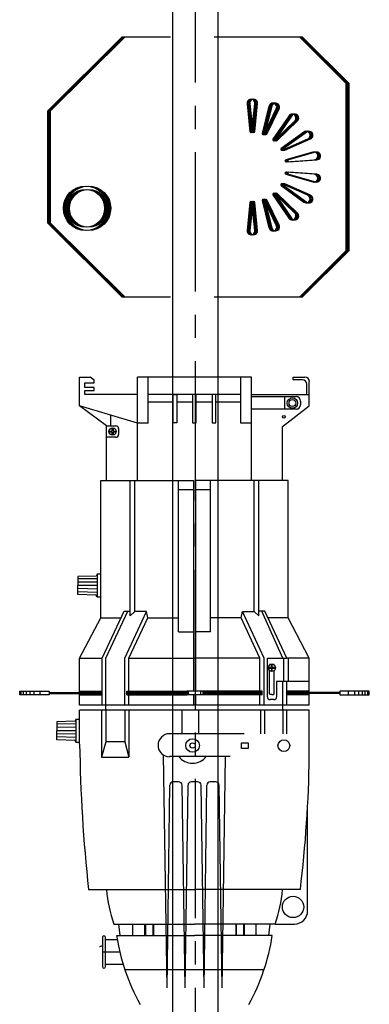
# Model space of a CAD drawing. Extents: x -3990 to 122009, y 1995 to 91002.
# Drawn here: x 38518 to 38894, y 36082 to 37143 of the extents above; entities that cross this region are included whole.
import ezdxf

# ---------------------------------------------------------------- set-up
doc = ezdxf.new("R2010")
doc.units = 0
doc.header["$LTSCALE"] = 200
doc.header["$MEASUREMENT"] = 0
doc.linetypes.add('CENTER2', pattern=[1.125, 0.75, -0.125, 0.125, -0.125])
doc.layers.get('0').update_dxf_attribs({"linetype": 'CONTINUOUS'})
for name, color, linetype in [('0-CENTER', 1, 'CENTER2'), ('0-PIPE', 4, 'CONTINUOUS'), ('LIGHT', 3, 'CONTINUOUS')]:
    doc.layers.add(name, color=color, linetype=linetype)

msp = doc.modelspace()

# ---------------------------------------------------------------- linework, layer by layer
for p, q in [((38582.6, 36757.6), (38594, 36757.6)), ((38582.6, 36726.7), (38582.6, 36757.6)), ((38588.1, 36746.5), (38588.1, 36751.6)), ((38588.1, 36751.6), (38598.4, 36751.6)), ((38598.4, 36754.3), (38594, 36757.6)), ((38598.4, 36751.6), (38598.4, 36754.3)), ((38644.9, 36646.4), (38644.9, 36757.6)), ((38767.4, 36757.6), (38644.9, 36757.6)), ((38656.2, 36708.2), (38656.2, 36757.6)), ((38756.1, 36708.2), (38756.1, 36757.6)), ((38767.4, 36646.4), (38767.4, 36757.6)), ((38812.2, 36754.9), (38812.2, 36757.6)), ((38812.2, 36757.6), (38825, 36757.6)), ((38822.3, 36754.9), (38812.2, 36754.9)), ((38829.7, 36726.7), (38829.7, 36752.8)), ((38598.4, 36746.5), (38588.1, 36746.5)), ((38588.1, 36739), (38588.1, 36743.4)), ((38588.1, 36743.4), (38598.4, 36743.4)), ((38598.4, 36743.4), (38598.4, 36746.5)), ((38827, 36739.1), (38827, 36750.1)), ((38644.9, 36739), (38588.1, 36739)), ((38756.1, 36739.1), (38656.2, 36739.1)), ((38683.2, 36730.5), (38656.2, 36730.5)), ((38704.1, 36730.5), (38687.1, 36730.5)), ((38725.3, 36730.5), (38708, 36730.5)), ((38756.1, 36730.5), (38729.2, 36730.5)), ((38767.4, 36739.1), (38829.7, 36739.1)), ((38767.4, 36736.6), (38815.4, 36736.6)), ((38803.3, 36723), (38803.3, 36736.6)), ((38820.2, 36731.9), (38820.2, 36727.8)), ((38611.4, 36705), (38582.6, 36726.7)), ((38644.9, 36708.2), (38582.6, 36726.7)), ((38815.4, 36723), (38767.4, 36723)), ((38800.9, 36704.3), (38829.7, 36726.7)), ((38616.1, 36705), (38616.1, 36716.8)), ((38611.4, 36705), (38621.7, 36705)), ((38611.4, 36646.4), (38611.4, 36705)), ((38624.5, 36702.2), (38624.5, 36695.7)), ((38656.2, 36708.2), (38644.9, 36708.2)), ((38767.4, 36708.2), (38756.1, 36708.2)), ((38800.9, 36646.4), (38800.9, 36704.3)), ((38621.7, 36692.9), (38611.4, 36692.9)), ((38605.4, 36646.4), (38705.2, 36646.4)), ((38605.4, 36498.2), (38605.4, 36646.4)), ((38637.1, 36500.5), (38637.1, 36646.4)), ((38641.9, 36505.2), (38641.9, 36646.4)), ((38689, 36483.2), (38689, 36646.4)), ((38705.2, 36646.4), (38705.2, 36419.2)), ((38707.1, 36646.4), (38707.1, 36419.2)), ((38806.9, 36646.4), (38707.1, 36646.4)), ((38723.3, 36483.2), (38723.3, 36646.4)), ((38770.5, 36505.2), (38770.5, 36646.4)), ((38775.3, 36500.5), (38775.3, 36646.4)), ((38806.9, 36498.2), (38806.9, 36646.4)), ((38705.2, 36636.2), (38689, 36636.2)), ((38723.3, 36636.2), (38707.1, 36636.2)), ((38600.5, 36543.4), (38580.8, 36542.8)), ((38580.8, 36542.8), (38580.8, 36533.1)), ((38601.4, 36540.5), (38580.9, 36540.2)), ((38601.4, 36545.4), (38600.5, 36543.4)), ((38601.4, 36545.4), (38600.5, 36543.4)), ((38580.8, 36523.4), (38580.8, 36533.1)), ((38601.4, 36533.1), (38580.8, 36533.1)), ((38601.4, 36529.4), (38580.8, 36529.9)), ((38601.4, 36536.9), (38580.9, 36536.8)), ((38601.4, 36525.8), (38580.8, 36526.5)), ((38600.5, 36522.8), (38580.8, 36523.4)), ((38601.4, 36520.8), (38600.5, 36522.8)), ((38582.6, 36455), (38605.4, 36498.2)), ((38605.4, 36498.2), (38627, 36498.2)), ((38606.7, 36455), (38630.4, 36505.4)), ((38610.9, 36454.9), (38634.3, 36505.4)), ((38630.4, 36505.4), (38637.1, 36505.4)), ((38631.3, 36455), (38654.7, 36505.2)), ((38635.7, 36455), (38656, 36498.2)), ((38641.9, 36505.2), (38637.1, 36500.5)), ((38654.7, 36505.2), (38641.9, 36505.2)), ((38656, 36498.2), (38654.7, 36505.2)), ((38656, 36498.2), (38689, 36498.2)), ((38756.3, 36498.2), (38723.3, 36498.2)), ((38756.3, 36498.2), (38757.7, 36505.2)), ((38776.6, 36455), (38756.3, 36498.2)), ((38757.7, 36505.2), (38770.5, 36505.2)), ((38781, 36455), (38757.7, 36505.2)), ((38770.5, 36505.2), (38775.3, 36500.5)), ((38781.9, 36505.4), (38775.3, 36505.4)), ((38801.2, 36454.9), (38778.5, 36505.4)), ((38805.6, 36455), (38781.9, 36505.4)), ((38806.9, 36498.2), (38785.3, 36498.2)), ((38829.7, 36455), (38806.9, 36498.2)), ((38689, 36483.2), (38705.2, 36483.2)), ((38723.3, 36483.2), (38707.1, 36483.2)), ((38582.6, 36455), (38606.7, 36455)), ((38582.6, 36404.4), (38582.6, 36455)), ((38606.7, 36404.4), (38606.7, 36455)), ((38610.9, 36404.4), (38610.9, 36454.9)), ((38631.3, 36404.4), (38631.3, 36455)), ((38635.7, 36419.2), (38635.7, 36455)), ((38635.7, 36455), (38706.2, 36455)), ((38776.6, 36455), (38706.2, 36455)), ((38776.6, 36419.2), (38776.6, 36455)), ((38781, 36404.4), (38781, 36455)), ((38784.6, 36454.9), (38805.6, 36455)), ((38784.6, 36413.1), (38784.6, 36454.9)), ((38802.4, 36429.9), (38802.4, 36455)), ((38829.7, 36455), (38805.6, 36455)), ((38807.2, 36429.9), (38807.2, 36455)), ((38829.7, 36404.4), (38829.7, 36455)), ((38794.4, 36429.9), (38794.4, 36413.1)), ((38829.7, 36429.9), (38794.4, 36429.9)), ((38801.2, 36404.4), (38801.2, 36429.9)), ((38805.6, 36404.4), (38805.6, 36429.9)), ((38519.9, 36415.3), (38519.9, 36419.4)), ((38522.4, 36415.3), (38522.4, 36419.4)), ((38525.5, 36415.3), (38525.5, 36419.4)), ((38529.3, 36415.3), (38529.3, 36419.4)), ((38533.7, 36415.3), (38533.7, 36419.4)), ((38540.3, 36415.3), (38540.3, 36419.4)), ((38550.1, 36416.7), (38550.1, 36417.9)), ((38550.1, 36417.9), (38606.7, 36417.9)), ((38550.1, 36416.7), (38606.7, 36416.7)), ((38582.6, 36419.2), (38606.7, 36419.2)), ((38582.6, 36415.5), (38606.7, 36415.5)), ((38633.3, 36415.5), (38633.3, 36419.2)), ((38633.3, 36419.2), (38698.1, 36419.2)), ((38633.3, 36417.9), (38698.1, 36417.9)), ((38633.3, 36416.7), (38698.1, 36416.7)), ((38633.3, 36415.5), (38698.1, 36415.5)), ((38635.7, 36404.4), (38635.7, 36415.5)), ((38698.1, 36419.2), (38698.1, 36415.5)), ((38779, 36419.2), (38698.1, 36419.2)), ((38779, 36415.5), (38698.1, 36415.5)), ((38699.7, 36415.5), (38699.7, 36419.2)), ((38705.2, 36415.5), (38705.2, 36404.4)), ((38707.1, 36415.5), (38707.1, 36404.4)), ((38713.1, 36415.5), (38713.1, 36419.2)), ((38715, 36419.2), (38715, 36415.5)), ((38779, 36417.9), (38715, 36417.9)), ((38779, 36416.7), (38715, 36416.7)), ((38776.6, 36404.4), (38776.6, 36415.5)), ((38779, 36415.5), (38779, 36419.2)), ((38829.7, 36419.2), (38805.6, 36419.2)), ((38862.3, 36417.9), (38805.6, 36417.9)), ((38862.3, 36416.7), (38805.6, 36416.7)), ((38829.7, 36415.5), (38805.6, 36415.5)), ((38862.3, 36416.7), (38862.3, 36417.9)), ((38872, 36415.3), (38872, 36419.4)), ((38878.7, 36415.3), (38878.7, 36419.4)), ((38883, 36415.3), (38883, 36419.4)), ((38886.9, 36415.3), (38886.9, 36419.4)), ((38889.9, 36415.3), (38889.9, 36419.4)), ((38892.5, 36415.3), (38892.5, 36419.4)), ((38681, 36404.4), (38582.6, 36404.4)), ((38610.9, 36398.9), (38610.9, 36404.4)), ((38757.7, 36404.4), (38681, 36404.4)), ((38754.2, 36404.4), (38731.4, 36404.4)), ((38829.7, 36404.4), (38757.7, 36404.4)), ((38791.6, 36410.3), (38787.5, 36410.3)), ((38801.2, 36398.9), (38801.2, 36404.4)), ((38675.6, 36398.9), (38582.6, 36398.9)), ((38582.6, 36362.3), (38582.6, 36398.9)), ((38606.2, 36398.9), (38606.2, 36348.2)), ((38610.9, 36398.9), (38610.9, 36364.6)), ((38631.2, 36398.9), (38631.2, 36364.6)), ((38635.6, 36398.9), (38635.6, 36348.2)), ((38766.1, 36398.9), (38675.6, 36398.9)), ((38692.5, 36398.9), (38692.5, 36373.5)), ((38710.5, 36398.9), (38710.5, 36373.5)), ((38750.4, 36398.9), (38736.7, 36398.9)), ((38829.7, 36398.9), (38766.1, 36398.9)), ((38777, 36398.9), (38777, 36373.5)), ((38781.4, 36398.9), (38781.4, 36373.5)), ((38801.2, 36398.9), (38801.2, 36373.5)), ((38805.3, 36398.9), (38805.3, 36373.5)), ((38829.7, 36348.8), (38829.7, 36398.9)), ((38577.7, 36386.9), (38558, 36386.3)), ((38558, 36386.3), (38558, 36376.6)), ((38578.7, 36384), (38558.1, 36383.7)), ((38578.7, 36380.4), (38558.1, 36380.3)), ((38578.6, 36388.9), (38577.7, 36386.9)), ((38578.6, 36388.9), (38577.7, 36386.9)), ((38578.6, 36376.6), (38558, 36376.6)), ((38558, 36367), (38558, 36376.6)), ((38578.6, 36373), (38558, 36373.4)), ((38578.6, 36369.3), (38558, 36370)), ((38742.2, 36373.5), (38679.4, 36373.5)), ((38759.7, 36373.5), (38742.2, 36373.5)), ((38577.7, 36366.3), (38558, 36367)), ((38578.6, 36364.3), (38577.7, 36366.3)), ((38610.9, 36364.6), (38606.2, 36348.2)), ((38631.2, 36364.6), (38610.9, 36364.6)), ((38631.2, 36364.6), (38635.6, 36348.2)), ((38676.6, 36099.6), (38672.7, 36350.8)), ((38727.9, 36348.8), (38679.4, 36348.8)), ((38744.7, 36348.8), (38727.9, 36348.8)), ((38735.8, 36099.6), (38739.6, 36348.8)), ((38606.2, 36348.2), (38635.6, 36348.2)), ((38676.6, 36099.6), (38679.7, 36318.1)), ((38689.1, 36321.7), (38683.4, 36321.7)), ((38696, 36099.6), (38692.8, 36318.1)), ((38696, 36099.6), (38699.2, 36318.1)), ((38709.5, 36321.7), (38702.9, 36321.7)), ((38716.4, 36099.6), (38713.2, 36318.1)), ((38716.4, 36099.6), (38719.5, 36318.1)), ((38728.9, 36321.7), (38723.2, 36321.7)), ((38735.8, 36099.6), (38732.6, 36318.1)), ((38827.9, 36182.8), (38827.9, 36294.9)), ((38592.3, 36205.6), (38706.2, 36205.6)), ((38820.1, 36205.6), (38706.2, 36205.6)), ((38619.5, 36168.5), (38706.2, 36168.5)), ((38626.2, 36156.2), (38624.7, 36168.5)), ((38639.9, 36156.2), (38639.9, 36168.5)), ((38652.9, 36156.2), (38652.9, 36168.5)), ((38653.9, 36156.2), (38653.9, 36168.5)), ((38661.6, 36156.2), (38661.6, 36168.5)), ((38662.4, 36156.2), (38662.4, 36168.5)), ((38792.8, 36168.5), (38706.2, 36168.5)), ((38750.9, 36156.2), (38750.9, 36168.5)), ((38751.5, 36156.2), (38751.5, 36168.5)), ((38759.3, 36156.2), (38759.3, 36168.5)), ((38760.1, 36156.2), (38760.1, 36168.5)), ((38772.5, 36156.2), (38772.5, 36168.5)), ((38786.2, 36156.2), (38787.6, 36168.5)), ((38792.8, 36168.5), (38813.6, 36168.5)), ((38607.4, 36121.9), (38607.4, 36154.9)), ((38610.3, 36121.9), (38610.3, 36154.9)), ((38610.3, 36152.6), (38611.2, 36151.7)), ((38611.2, 36151.7), (38623.2, 36151.7)), ((38622.5, 36156.2), (38706.2, 36156.2)), ((38789.9, 36156.2), (38706.2, 36156.2)), ((38604.4, 36144.3), (38607.4, 36145.2)), ((38607.4, 36138.4), (38625.9, 36138.4)), ((38610.3, 36124.2), (38611.2, 36125.1)), ((38611.2, 36125.1), (38629.5, 36125.1)), ((38780.9, 36119.1), (38631.4, 36119.1))]:
    msp.add_line(p, q)
for points in [[(38687.1, 36708.5), (38683.2, 36708.5), (38683.2, 36739.1), (38687.1, 36739.1)], [(38704.1, 36708.5), (38708, 36708.5), (38708, 36739.1), (38704.1, 36739.1)], [(38725.3, 36708.5), (38729.2, 36708.5), (38729.2, 36739.1), (38725.3, 36739.1)], [(38601.4, 36520.8), (38605.4, 36520.8), (38605.4, 36545.4), (38601.4, 36545.4)], [(38549.9, 36415.3), (38518.2, 36415.3), (38518.2, 36419.4), (38549.9, 36419.4)], [(38862.4, 36415.3), (38894.2, 36415.3), (38894.2, 36419.4), (38862.4, 36419.4)], [(38578.6, 36364.3), (38582.6, 36364.3), (38582.6, 36388.9), (38578.6, 36388.9)], [(38763.8, 36357.7), (38756.9, 36357.7), (38756.9, 36363.7), (38763.8, 36363.7)]]:
    msp.add_lwpolyline(points, close=True)
for points in [[(38617.5, 36698.5), (38614.8, 36698.5), (38614.8, 36699.5), (38617.5, 36699.5)], [(38617.5, 36699.5), (38617.5, 36702.2), (38618.7, 36702.2), (38618.7, 36699.5)], [(38618.7, 36699.5), (38621.5, 36699.5), (38621.5, 36698.5)], [(38618.7, 36695.9), (38617.5, 36695.9), (38617.5, 36698.5)], [(38618.7, 36698.5), (38618.7, 36695.9)], [(38621.5, 36698.5), (38618.7, 36698.5)], [(38788.9, 36444.9), (38785.9, 36444.9), (38785.9, 36444)], [(38785.9, 36444), (38788.9, 36444)], [(38791.9, 36447.3), (38791.9, 36448.1), (38786.8, 36448.1), (38786.8, 36447.3)], [(38789.8, 36444.9), (38789.8, 36447.9), (38788.9, 36447.9), (38788.9, 36444.9)], [(38788.9, 36441.1), (38789.8, 36441.1), (38789.8, 36444)], [(38788.9, 36444), (38788.9, 36441.1)], [(38789.8, 36444), (38792.7, 36444), (38792.7, 36444.9), (38789.8, 36444.9)]]:
    msp.add_lwpolyline(points)
for points in [[(38789.4, 36415.6), (38788.3, 36415.6, -0.414214), (38786.8, 36417), (38786.8, 36441.6)], [(38789.4, 36415.6), (38790.5, 36415.6, 0.414214), (38791.9, 36417), (38791.9, 36441.6)]]:
    msp.add_lwpolyline(points, format="xyb")
for centre, radius in [((38811.5, 36729.7), 5.6), ((38811.5, 36729.7), 3.67), ((38802.3, 36714.9), 1.57), ((38618.1, 36699.1), 3.92), ((38789.4, 36444.5), 3.83), ((38704.1, 36360.8), 7.3), ((38704.1, 36360.8), 2.84), ((38802.3, 36360.7), 6.31), ((38812.2, 36186.9), 11.5)]:
    msp.add_circle(centre, radius)
for centre, radius, start, end in [((38822.3, 36750.1), 4.75, 0, 90), ((38825, 36752.8), 4.75, 0, 90), ((38815.4, 36731.9), 4.75, 0, 90), ((38815.4, 36727.8), 4.75, 270, 0), ((38621.7, 36702.2), 2.85, 0, 90), ((38621.7, 36695.7), 2.85, 270, 0), ((38787.5, 36413.1), 2.85, 180, 270), ((38791.6, 36413.1), 2.85, 270, 0), ((38679.4, 36361.1), 12.4, 90, 270), ((40209.7, 36383.6), 1627.2, 180.7483, 186.2797), ((38704.1, 36360.8), 19, 219.0196, 320.9804), ((37470.2, 36368.2), 1359.6, 353.1293, 359.1807), ((38683.4, 36318), 3.71, 90, 179.0913), ((38689.1, 36318), 3.71, 0.9087, 90), ((38702.9, 36318), 3.71, 90, 179.0913), ((38709.5, 36318), 3.71, 0.9087, 90), ((38723.2, 36318), 3.71, 90, 179.0913), ((38728.9, 36318), 3.71, 0.9087, 90), ((38758, 36218.3), 147.1, 184.9654, 199.7873), ((38654.4, 36218.3), 147.1, 340.2127, 355.0346), ((38813.6, 36182.8), 14.3, 270, 0), ((38608.8, 36154.1), 1.62, 28.5602, 151.4398), ((38843.3, 36189.7), 223.4, 188.642, 208.8238), ((38569, 36189.7), 223.4, 331.1762, 351.358), ((38608.8, 36122.6), 1.62, 208.5602, 331.4398)]:
    msp.add_arc(centre, radius, start, end)
at = {"layer": '0-CENTER'}
msp.add_line((38707.1, 34374.9), (38707.1, 44474.9), dxfattribs=at)
at = {"layer": '0-PIPE'}
msp.add_lwpolyline([(38731.4, 44474.9), (38731.4, 34474.9), (38682.8, 34474.9), (38682.8, 44474.9)], dxfattribs=at)
at = {"layer": 'LIGHT', "color": 7}
for p, q in [((38628.1, 37124, -0.1), (38548.1, 37044, -0.1)), ((38629.1, 37124, -0.1), (38549.1, 37044, -0.1)), ((38630.1, 37124, -0.1), (38550.1, 37044, -0.1)), ((38631.1, 37124, -0.1), (38551.1, 37044, -0.1)), ((38677.4, 37124, -0.1), (38628.1, 37124, -0.1)), ((38678.4, 37124, -0.1), (38629.1, 37124, -0.1)), ((38679.4, 37124, -0.1), (38630.1, 37124, -0.1)), ((38680.4, 37124, -0.1), (38631.1, 37124, -0.1)), ((38819.5, 37124, -0.1), (38727.4, 37124, -0.1)), ((38820.5, 37124, -0.1), (38728.4, 37124, -0.1)), ((38821.5, 37124, -0.1), (38729.4, 37124, -0.1)), ((38822.5, 37124, -0.1), (38730.4, 37124, -0.1)), ((38869.5, 37074, -0.1), (38819.5, 37124, -0.1)), ((38870.5, 37074, -0.1), (38820.5, 37124, -0.1)), ((38871.5, 37074, -0.1), (38821.5, 37124, -0.1)), ((38872.5, 37074, -0.1), (38822.5, 37124, -0.1)), ((38869.5, 36894, -0.1), (38869.5, 37074, -0.1)), ((38870.5, 36894, -0.1), (38870.5, 37074, -0.1)), ((38871.5, 36894, -0.1), (38871.5, 37074, -0.1)), ((38872.5, 36894, -0.1), (38872.5, 37074, -0.1)), ((38548.1, 37044, -0.1), (38548.1, 36924, -0.1)), ((38549.1, 37044, -0.1), (38549.1, 36924, -0.1)), ((38550.1, 37044, -0.1), (38550.1, 36924, -0.1)), ((38551.1, 37044, -0.1), (38551.1, 36924, -0.1)), ((38548.1, 36924, -0.1), (38628.1, 36844, -0.1)), ((38549.1, 36924, -0.1), (38629.1, 36844, -0.1)), ((38550.1, 36924, -0.1), (38630.1, 36844, -0.1)), ((38551.1, 36924, -0.1), (38631.1, 36844, -0.1)), ((38819.5, 36844, -0.1), (38869.5, 36894, -0.1)), ((38820.5, 36844, -0.1), (38870.5, 36894, -0.1)), ((38821.5, 36844, -0.1), (38871.5, 36894, -0.1)), ((38822.5, 36844, -0.1), (38872.5, 36894, -0.1)), ((38628.1, 36844, -0.1), (38677.4, 36844, -0.1)), ((38629.1, 36844, -0.1), (38678.4, 36844, -0.1)), ((38630.1, 36844, -0.1), (38679.4, 36844, -0.1)), ((38631.1, 36844, -0.1), (38680.4, 36844, -0.1)), ((38727.4, 36844, -0.1), (38819.5, 36844, -0.1)), ((38728.4, 36844, -0.1), (38820.5, 36844, -0.1)), ((38729.4, 36844, -0.1), (38821.5, 36844, -0.1)), ((38730.4, 36844, -0.1), (38822.5, 36844, -0.1))]:
    msp.add_line(p, q, dxfattribs=at)
at = {"layer": 'LIGHT', "color": 2}
for p, q in [((38762.7, 37052.2, -0.1), (38765.8, 37022.1, -0.1)), ((38763.7, 37052.2, -0.1), (38766.8, 37022.1, -0.1)), ((38764.7, 37052.2, -0.1), (38767.8, 37022.1, -0.1)), ((38765.7, 37052.2, -0.1), (38768.8, 37022.1, -0.1)), ((38768, 37022.1, -0.1), (38771.1, 37052.2, -0.1)), ((38769, 37022.1, -0.1), (38772.1, 37052.2, -0.1)), ((38770, 37022.1, -0.1), (38773.1, 37052.2, -0.1)), ((38771, 37022.1, -0.1), (38774.1, 37052.2, -0.1)), ((38786.3, 37049.5, -0.1), (38778.9, 37020.1, -0.1)), ((38787.3, 37049.5, -0.1), (38779.9, 37020.1, -0.1)), ((38788.3, 37049.5, -0.1), (38780.9, 37020.1, -0.1)), ((38789.3, 37049.5, -0.1), (38781.9, 37020.1, -0.1)), ((38781, 37019.4, -0.1), (38794.2, 37046.7, -0.1)), ((38782, 37019.4, -0.1), (38795.2, 37046.7, -0.1)), ((38783, 37019.4, -0.1), (38796.2, 37046.7, -0.1)), ((38784, 37019.4, -0.1), (38797.2, 37046.7, -0.1)), ((38807.6, 37038.9, -0.1), (38790.6, 37013.9, -0.1)), ((38808.6, 37038.9, -0.1), (38791.6, 37013.9, -0.1)), ((38809.6, 37038.9, -0.1), (38792.6, 37013.9, -0.1)), ((38810.6, 37038.9, -0.1), (38793.6, 37013.9, -0.1)), ((38792.2, 37012.5, -0.1), (38814, 37033.6, -0.1)), ((38793.2, 37012.5, -0.1), (38815, 37033.6, -0.1)), ((38794.2, 37012.5, -0.1), (38816, 37033.6, -0.1)), ((38795.2, 37012.5, -0.1), (38817, 37033.6, -0.1)), ((38823.9, 37021.7, -0.1), (38799.4, 37004, -0.1)), ((38824.9, 37021.7, -0.1), (38800.4, 37004, -0.1)), ((38825.9, 37021.7, -0.1), (38801.4, 37004, -0.1)), ((38826.9, 37021.7, -0.1), (38802.4, 37004, -0.1)), ((38800.5, 37002.1, -0.1), (38828.1, 37014.5, -0.1)), ((38801.5, 37002.1, -0.1), (38829.1, 37014.5, -0.1)), ((38802.5, 37002.1, -0.1), (38830.1, 37014.5, -0.1)), ((38803.5, 37002.1, -0.1), (38831.1, 37014.5, -0.1)), ((38833.4, 36999.9, -0.1), (38804.3, 36991.6, -0.1)), ((38834.4, 36999.9, -0.1), (38805.3, 36991.6, -0.1)), ((38835.4, 36999.9, -0.1), (38806.3, 36991.6, -0.1)), ((38836.4, 36999.9, -0.1), (38807.3, 36991.6, -0.1)), ((38804.6, 36989.5, -0.1), (38834.8, 36991.7, -0.1)), ((38805.6, 36989.5, -0.1), (38835.8, 36991.7, -0.1)), ((38806.6, 36989.5, -0.1), (38836.8, 36991.7, -0.1)), ((38807.6, 36989.5, -0.1), (38837.8, 36991.7, -0.1)), ((38804.3, 36976.3, -0.1), (38833.4, 36968, -0.1)), ((38834.8, 36976.2, -0.1), (38804.6, 36978.4, -0.1)), ((38805.3, 36976.3, -0.1), (38834.4, 36968, -0.1)), ((38835.8, 36976.2, -0.1), (38805.6, 36978.4, -0.1)), ((38806.3, 36976.3, -0.1), (38835.4, 36968, -0.1)), ((38836.8, 36976.2, -0.1), (38806.6, 36978.4, -0.1)), ((38807.3, 36976.3, -0.1), (38836.4, 36968, -0.1)), ((38837.8, 36976.2, -0.1), (38807.6, 36978.4, -0.1)), ((38799.4, 36964, -0.1), (38823.9, 36946.2, -0.1)), ((38800.4, 36964, -0.1), (38824.9, 36946.2, -0.1)), ((38828.1, 36953.5, -0.1), (38800.5, 36965.8, -0.1)), ((38801.4, 36964, -0.1), (38825.9, 36946.2, -0.1)), ((38829.1, 36953.5, -0.1), (38801.5, 36965.8, -0.1)), ((38802.4, 36964, -0.1), (38826.9, 36946.2, -0.1)), ((38830.1, 36953.5, -0.1), (38802.5, 36965.8, -0.1)), ((38831.1, 36953.5, -0.1), (38803.5, 36965.8, -0.1)), ((38790.6, 36954.1, -0.1), (38807.6, 36929, -0.1)), ((38791.6, 36954.1, -0.1), (38808.6, 36929, -0.1)), ((38814, 36934.4, -0.1), (38792.2, 36955.5, -0.1)), ((38792.6, 36954.1, -0.1), (38809.6, 36929, -0.1)), ((38815, 36934.4, -0.1), (38793.2, 36955.5, -0.1)), ((38793.6, 36954.1, -0.1), (38810.6, 36929, -0.1)), ((38816, 36934.4, -0.1), (38794.2, 36955.5, -0.1)), ((38817, 36934.4, -0.1), (38795.2, 36955.5, -0.1)), ((38765.8, 36945.8, -0.1), (38762.7, 36915.7, -0.1)), ((38766.8, 36945.8, -0.1), (38763.7, 36915.7, -0.1)), ((38767.8, 36945.8, -0.1), (38764.7, 36915.7, -0.1)), ((38768.8, 36945.8, -0.1), (38765.7, 36915.7, -0.1)), ((38771.1, 36915.7, -0.1), (38768, 36945.8, -0.1)), ((38772.1, 36915.7, -0.1), (38769, 36945.8, -0.1)), ((38773.1, 36915.7, -0.1), (38770, 36945.8, -0.1)), ((38774.1, 36915.7, -0.1), (38771, 36945.8, -0.1)), ((38778.9, 36947.8, -0.1), (38786.3, 36918.4, -0.1)), ((38779.9, 36947.8, -0.1), (38787.3, 36918.4, -0.1)), ((38780.9, 36947.8, -0.1), (38788.3, 36918.4, -0.1)), ((38794.2, 36921.3, -0.1), (38781, 36948.5, -0.1)), ((38781.9, 36947.8, -0.1), (38789.3, 36918.4, -0.1)), ((38795.2, 36921.3, -0.1), (38782, 36948.5, -0.1)), ((38796.2, 36921.3, -0.1), (38783, 36948.5, -0.1)), ((38797.2, 36921.3, -0.1), (38784, 36948.5, -0.1))]:
    msp.add_line(p, q, dxfattribs=at)
for centre, radius in [((38589.1, 36939.5, -0.1), 24), ((38590.1, 36939.5, -0.1), 24), ((38591.1, 36939.5, -0.1), 24), ((38592.1, 36939.5, -0.1), 24), ((38589.1, 36939.5, -0.1), 20.4), ((38590.1, 36939.5, -0.1), 20.4), ((38591.1, 36939.5, -0.1), 20.4), ((38592.1, 36939.5, -0.1), 20.4)]:
    msp.add_circle(centre, radius, dxfattribs=at)
for centre, radius, start, end in [((38766.9, 37052.7, -0.1), 4.2, 353.5549, 186.4451), ((38767.9, 37052.7, -0.1), 4.2, 353.5549, 186.4451), ((38768.9, 37052.7, -0.1), 4.2, 353.5549, 186.4451), ((38769.9, 37052.7, -0.1), 4.2, 353.5549, 186.4451), ((38790.4, 37048.5, -0.1), 4.2, 333.5549, 166.4451), ((38791.4, 37048.5, -0.1), 4.2, 333.5549, 166.4451), ((38792.4, 37048.5, -0.1), 4.2, 333.5549, 166.4451), ((38793.4, 37048.5, -0.1), 4.2, 333.5549, 166.4451), ((38811.1, 37036.6, -0.1), 4.2, 313.5549, 146.4451), ((38812.1, 37036.6, -0.1), 4.2, 313.5549, 146.4451), ((38813.1, 37036.6, -0.1), 4.2, 313.5549, 146.4451), ((38814.1, 37036.6, -0.1), 4.2, 313.5549, 146.4451), ((38766.9, 37022.3, -0.1), 1.1, 189.6301, 350.3699), ((38767.9, 37022.3, -0.1), 1.1, 189.6301, 350.3699), ((38768.9, 37022.3, -0.1), 1.1, 189.6301, 350.3699), ((38769.9, 37022.3, -0.1), 1.1, 189.6301, 350.3699), ((38780, 37020, -0.1), 1.1, 169.6301, 330.3699), ((38781, 37020, -0.1), 1.1, 169.6301, 330.3699), ((38782, 37020, -0.1), 1.1, 169.6301, 330.3699), ((38783, 37020, -0.1), 1.1, 169.6301, 330.3699), ((38826.4, 37018.3, -0.1), 4.2, 293.5549, 126.4451), ((38827.4, 37018.3, -0.1), 4.2, 293.5549, 126.4451), ((38828.4, 37018.3, -0.1), 4.2, 293.5549, 126.4451), ((38829.4, 37018.3, -0.1), 4.2, 293.5549, 126.4451), ((38791.5, 37013.3, -0.1), 1.1, 149.6301, 310.3699), ((38792.5, 37013.3, -0.1), 1.1, 149.6301, 310.3699), ((38793.5, 37013.3, -0.1), 1.1, 149.6301, 310.3699), ((38794.5, 37013.3, -0.1), 1.1, 149.6301, 310.3699), ((38800.1, 37003.1, -0.1), 1.1, 129.6301, 290.3699), ((38801.1, 37003.1, -0.1), 1.1, 129.6301, 290.3699), ((38802.1, 37003.1, -0.1), 1.1, 129.6301, 290.3699), ((38803.1, 37003.1, -0.1), 1.1, 129.6301, 290.3699), ((38834.6, 36995.9, -0.1), 4.2, 273.5549, 106.4451), ((38835.6, 36995.9, -0.1), 4.2, 273.5549, 106.4451), ((38836.6, 36995.9, -0.1), 4.2, 273.5549, 106.4451), ((38837.6, 36995.9, -0.1), 4.2, 273.5549, 106.4451), ((38804.6, 36990.6, -0.1), 1.1, 109.6301, 270.3699), ((38805.6, 36990.6, -0.1), 1.1, 109.6301, 270.3699), ((38806.6, 36990.6, -0.1), 1.1, 109.6301, 270.3699), ((38807.6, 36990.6, -0.1), 1.1, 109.6301, 270.3699), ((38804.6, 36977.3, -0.1), 1.1, 89.6301, 250.3699), ((38805.6, 36977.3, -0.1), 1.1, 89.6301, 250.3699), ((38806.6, 36977.3, -0.1), 1.1, 89.6301, 250.3699), ((38807.6, 36977.3, -0.1), 1.1, 89.6301, 250.3699), ((38834.6, 36972, -0.1), 4.2, 253.5549, 86.4451), ((38835.6, 36972, -0.1), 4.2, 253.5549, 86.4451), ((38836.6, 36972, -0.1), 4.2, 253.5549, 86.4451), ((38837.6, 36972, -0.1), 4.2, 253.5549, 86.4451), ((38800.1, 36964.8, -0.1), 1.1, 69.6301, 230.3699), ((38801.1, 36964.8, -0.1), 1.1, 69.6301, 230.3699), ((38802.1, 36964.8, -0.1), 1.1, 69.6301, 230.3699), ((38803.1, 36964.8, -0.1), 1.1, 69.6301, 230.3699), ((38791.5, 36954.6, -0.1), 1.1, 49.6301, 210.3699), ((38792.5, 36954.6, -0.1), 1.1, 49.6301, 210.3699), ((38793.5, 36954.6, -0.1), 1.1, 49.6301, 210.3699), ((38794.5, 36954.6, -0.1), 1.1, 49.6301, 210.3699), ((38826.4, 36949.6, -0.1), 4.2, 233.5549, 66.4451), ((38827.4, 36949.6, -0.1), 4.2, 233.5549, 66.4451), ((38828.4, 36949.6, -0.1), 4.2, 233.5549, 66.4451), ((38829.4, 36949.6, -0.1), 4.2, 233.5549, 66.4451), ((38766.9, 36945.7, -0.1), 1.1, 9.6301, 170.3699), ((38767.9, 36945.7, -0.1), 1.1, 9.6301, 170.3699), ((38768.9, 36945.7, -0.1), 1.1, 9.6301, 170.3699), ((38769.9, 36945.7, -0.1), 1.1, 9.6301, 170.3699), ((38780, 36948, -0.1), 1.1, 29.6301, 190.3699), ((38781, 36948, -0.1), 1.1, 29.6301, 190.3699), ((38782, 36948, -0.1), 1.1, 29.6301, 190.3699), ((38783, 36948, -0.1), 1.1, 29.6301, 190.3699), ((38811.1, 36931.3, -0.1), 4.2, 213.5549, 46.4451), ((38812.1, 36931.3, -0.1), 4.2, 213.5549, 46.4451), ((38813.1, 36931.3, -0.1), 4.2, 213.5549, 46.4451), ((38814.1, 36931.3, -0.1), 4.2, 213.5549, 46.4451), ((38766.9, 36915.2, -0.1), 4.2, 173.5549, 6.4451), ((38767.9, 36915.2, -0.1), 4.2, 173.5549, 6.4451), ((38768.9, 36915.2, -0.1), 4.2, 173.5549, 6.4451), ((38769.9, 36915.2, -0.1), 4.2, 173.5549, 6.4451), ((38790.4, 36919.4, -0.1), 4.2, 193.5549, 26.4451), ((38791.4, 36919.4, -0.1), 4.2, 193.5549, 26.4451), ((38792.4, 36919.4, -0.1), 4.2, 193.5549, 26.4451), ((38793.4, 36919.4, -0.1), 4.2, 193.5549, 26.4451)]:
    msp.add_arc(centre, radius, start, end, dxfattribs=at)

doc.saveas('drawing.dxf')
